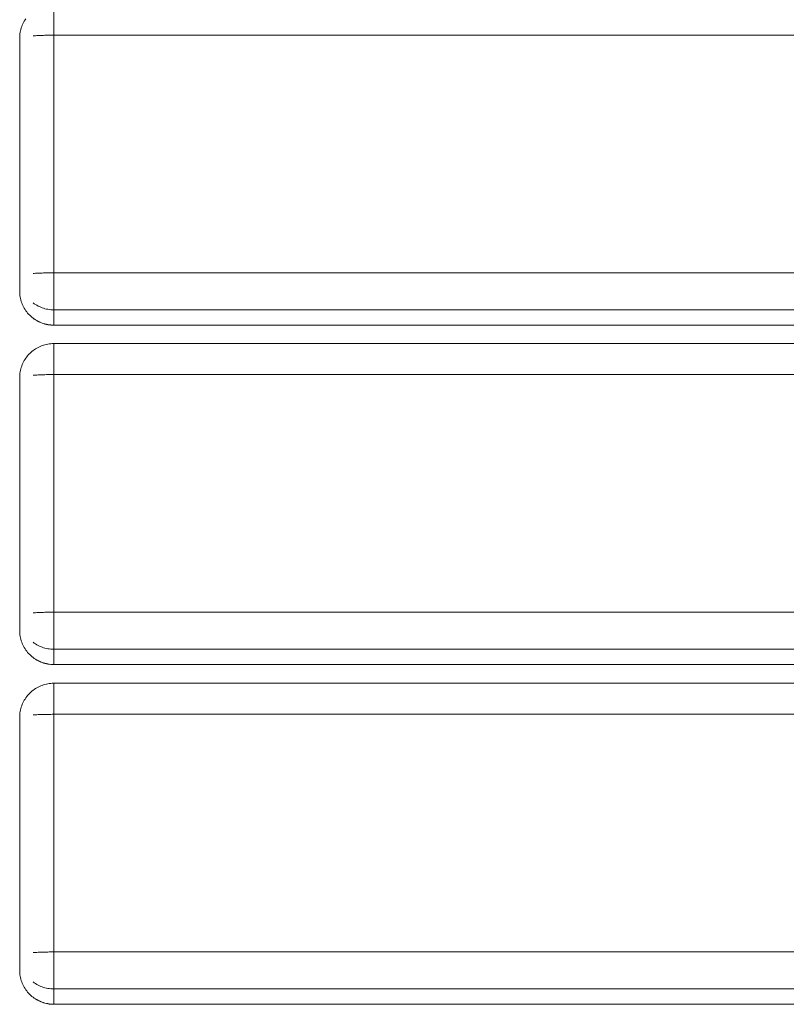
# Model space of a CAD drawing. Units: millimetres. Extents: x -900 to 900, y -320 to 304.
# Drawn here: x -900 to -675, y -312 to -23 of the extents above; entities that cross this region are included whole.
import ezdxf

# ---------------------------------------------------------------- set-up
doc = ezdxf.new("R2010")
doc.units = ezdxf.units.MM
doc.header["$LTSCALE"] = 50
doc.layers.add('EF-Matrials-Timber', color=7, linetype='Continuous', lineweight=5)
doc.layers.add('None', color=7, linetype='Continuous', lineweight=5)

# ---------------------------------------------------------------- blocks, each defined once
blk = doc.blocks.new('Group')
at = {"layer": 'EF-Matrials-Timber', "color": 7, "linetype": 'Continuous', "lineweight": 5, "transparency": 33554687}
for p, q in [((-890, -28.05), (890, -28.05)), ((-890, -118.52), (890, -118.52)), ((-890, -127.62), (890, -127.62)), ((-890, -218.19), (890, -218.19)), ((-890, -227.29), (890, -227.29))]:
    blk.add_line(p, q, dxfattribs=at)
at = {"layer": 'EF-Matrials-Timber', "color": 7, "linetype": 'Continuous', "lineweight": 5, "transparency": 33554687, "flags": 128}
for points in [[(-900, -103.13), (-900, -28.94), (-899.99, -28.5), (-899.96, -28.07), (-899.91, -27.64), (-899.85, -27.2), (-899.76, -26.78), (-899.66, -26.35), (-899.54, -25.93), (-899.4, -25.52), (-899.24, -25.11), (-899.06, -24.71), (-898.87, -24.32), (-898.66, -23.94), (-898.43, -23.57), (-898.19, -23.2)], [(-890, -18.94), (-890, -113.13), (-890.44, -113.12), (-890.87, -113.09), (-891.31, -113.04), (-891.74, -112.98), (-892.16, -112.89), (-892.59, -112.79), (-893.01, -112.67), (-893.42, -112.53), (-893.83, -112.37), (-894.23, -112.19), (-894.62, -112), (-895, -111.79), (-895.37, -111.56), (-895.74, -111.32), (-896.09, -111.06), (-896.43, -110.79), (-896.76, -110.5), (-897.07, -110.2), (-897.37, -109.89), (-897.66, -109.56), (-897.93, -109.22), (-898.19, -108.87), (-898.43, -108.5), (-898.66, -108.13), (-898.87, -107.75), (-899.06, -107.36), (-899.24, -106.96), (-899.4, -106.55), (-899.54, -106.14), (-899.66, -105.72), (-899.76, -105.29), (-899.85, -104.87), (-899.91, -104.43), (-899.96, -104), (-899.99, -103.57), (-900, -103.13)], [(-890, -108.62), (890, -108.62)], [(-896.09, -28.23), (-895.74, -28.21), (-895.37, -28.19), (-895, -28.17), (-894.62, -28.15), (-894.23, -28.13), (-893.83, -28.11), (-893.42, -28.1), (-893.01, -28.09), (-892.59, -28.08), (-892.16, -28.07), (-891.74, -28.06), (-891.31, -28.05), (-890.87, -28.05), (-890.44, -28.05), (-890, -28.05), (-890.44, -28.05), (-890.87, -28.05), (-891.31, -28.05), (-891.74, -28.06), (-892.16, -28.07), (-892.59, -28.08), (-893.01, -28.09), (-893.42, -28.1), (-893.83, -28.11), (-894.23, -28.13), (-894.62, -28.15), (-895, -28.17), (-895.37, -28.19), (-895.74, -28.21), (-896.09, -28.23)], [(-896.09, -97.95), (-895.74, -97.93), (-895.37, -97.91), (-895, -97.89), (-894.62, -97.87), (-894.23, -97.85), (-893.83, -97.83), (-893.42, -97.82), (-893.01, -97.81), (-892.59, -97.8), (-892.16, -97.79), (-891.74, -97.78), (-891.31, -97.77), (-890.87, -97.77), (-890.44, -97.77), (-890, -97.77), (-890.44, -97.77), (-890.87, -97.77), (-891.31, -97.77), (-891.74, -97.78), (-892.16, -97.79), (-892.59, -97.8), (-893.01, -97.81), (-893.42, -97.82), (-893.83, -97.83), (-894.23, -97.85), (-894.62, -97.87), (-895, -97.89), (-895.37, -97.91), (-895.74, -97.93), (-896.09, -97.95)], [(-890, -113.09), (890, -113.09)], [(890, -97.77), (-890, -97.77)], [(-896.09, -106.56), (-895.74, -106.82), (-895.37, -107.06), (-895, -107.29), (-894.62, -107.5), (-894.23, -107.69), (-893.83, -107.86), (-893.42, -108.02), (-893.01, -108.16), (-892.59, -108.28), (-892.16, -108.38), (-891.74, -108.47), (-891.31, -108.54), (-890.87, -108.58), (-890.44, -108.61), (-890, -108.62), (-890.44, -108.61), (-890.87, -108.58), (-891.31, -108.54), (-891.74, -108.47), (-892.16, -108.38), (-892.59, -108.28), (-893.01, -108.16), (-893.42, -108.02), (-893.83, -107.86), (-894.23, -107.69), (-894.62, -107.5), (-895, -107.29), (-895.37, -107.06), (-895.74, -106.82), (-896.09, -106.56)], [(-890, -113.13), (890, -113.13)], [(-896.09, -111.03), (-895.74, -111.29), (-895.37, -111.53), (-895, -111.76), (-894.62, -111.96), (-894.23, -112.16), (-893.83, -112.33), (-893.42, -112.49), (-893.01, -112.63), (-892.59, -112.75), (-892.16, -112.85), (-891.74, -112.94), (-891.31, -113), (-890.87, -113.05), (-890.44, -113.08), (-890, -113.09), (-890.44, -113.08), (-890.87, -113.05), (-891.31, -113), (-891.74, -112.94), (-892.16, -112.85), (-892.59, -112.75), (-893.01, -112.63), (-893.42, -112.49), (-893.83, -112.33), (-894.23, -112.16), (-894.62, -111.96), (-895, -111.76), (-895.37, -111.53), (-895.74, -111.29), (-896.09, -111.03)], [(-900, -202.71), (-900, -128.52), (-899.99, -128.08), (-899.96, -127.65), (-899.91, -127.21), (-899.85, -126.78), (-899.76, -126.35), (-899.66, -125.93), (-899.54, -125.51), (-899.4, -125.1), (-899.24, -124.69), (-899.06, -124.29), (-898.87, -123.9), (-898.66, -123.52), (-898.43, -123.14), (-898.19, -122.78), (-897.93, -122.43), (-897.66, -122.09), (-897.37, -121.76), (-897.07, -121.45), (-896.76, -121.14), (-896.43, -120.86), (-896.09, -120.58), (-895.74, -120.33), (-895.37, -120.08), (-895, -119.86), (-894.62, -119.65), (-894.23, -119.45), (-893.83, -119.28), (-893.42, -119.12), (-893.01, -118.98), (-892.59, -118.86), (-892.16, -118.75), (-891.74, -118.67), (-891.31, -118.6), (-890.87, -118.56), (-890.44, -118.53), (-890, -118.52), (-890, -212.71), (-890.44, -212.7), (-890.87, -212.67), (-891.31, -212.62), (-891.74, -212.55), (-892.16, -212.47), (-892.59, -212.37), (-893.01, -212.24), (-893.42, -212.1), (-893.83, -211.95), (-894.23, -211.77), (-894.62, -211.58), (-895, -211.37), (-895.37, -211.14), (-895.74, -210.9), (-896.09, -210.64), (-896.43, -210.37), (-896.76, -210.08), (-897.07, -209.78), (-897.37, -209.46), (-897.66, -209.13), (-897.93, -208.79), (-898.19, -208.44), (-898.43, -208.08), (-898.66, -207.71), (-898.87, -207.32), (-899.06, -206.93), (-899.24, -206.53), (-899.4, -206.13), (-899.54, -205.71), (-899.66, -205.29), (-899.76, -204.87), (-899.85, -204.44), (-899.91, -204.01), (-899.96, -203.58), (-899.99, -203.14), (-900, -202.71)], [(-890, -208.2), (890, -208.2)], [(-896.09, -127.81), (-895.74, -127.79), (-895.37, -127.76), (-895, -127.74), (-894.62, -127.72), (-894.23, -127.71), (-893.83, -127.69), (-893.42, -127.68), (-893.01, -127.67), (-892.59, -127.65), (-892.16, -127.64), (-891.74, -127.64), (-891.31, -127.63), (-890.87, -127.63), (-890.44, -127.62), (-890, -127.62), (-890.44, -127.62), (-890.87, -127.63), (-891.31, -127.63), (-891.74, -127.64), (-892.16, -127.64), (-892.59, -127.65), (-893.01, -127.67), (-893.42, -127.68), (-893.83, -127.69), (-894.23, -127.71), (-894.62, -127.72), (-895, -127.74), (-895.37, -127.76), (-895.74, -127.79), (-896.09, -127.81)], [(-896.09, -197.53), (-895.74, -197.51), (-895.37, -197.48), (-895, -197.46), (-894.62, -197.44), (-894.23, -197.43), (-893.83, -197.41), (-893.42, -197.4), (-893.01, -197.38), (-892.59, -197.37), (-892.16, -197.36), (-891.74, -197.36), (-891.31, -197.35), (-890.87, -197.35), (-890.44, -197.34), (-890, -197.34), (-890.44, -197.34), (-890.87, -197.35), (-891.31, -197.35), (-891.74, -197.36), (-892.16, -197.36), (-892.59, -197.37), (-893.01, -197.38), (-893.42, -197.4), (-893.83, -197.41), (-894.23, -197.43), (-894.62, -197.44), (-895, -197.46), (-895.37, -197.48), (-895.74, -197.51), (-896.09, -197.53)], [(-890, -212.67), (890, -212.67)], [(890, -197.34), (-890, -197.34)], [(-896.09, -206.14), (-895.74, -206.4), (-895.37, -206.64), (-895, -206.86), (-894.62, -207.07), (-894.23, -207.26), (-893.83, -207.44), (-893.42, -207.6), (-893.01, -207.74), (-892.59, -207.86), (-892.16, -207.96), (-891.74, -208.05), (-891.31, -208.11), (-890.87, -208.16), (-890.44, -208.19), (-890, -208.2), (-890.44, -208.19), (-890.87, -208.16), (-891.31, -208.11), (-891.74, -208.05), (-892.16, -207.96), (-892.59, -207.86), (-893.01, -207.74), (-893.42, -207.6), (-893.83, -207.44), (-894.23, -207.26), (-894.62, -207.07), (-895, -206.86), (-895.37, -206.64), (-895.74, -206.4), (-896.09, -206.14)], [(-890, -212.71), (890, -212.71)], [(-896.09, -210.61), (-895.74, -210.87), (-895.37, -211.11), (-895, -211.33), (-894.62, -211.54), (-894.23, -211.73), (-893.83, -211.91), (-893.42, -212.07), (-893.01, -212.21), (-892.59, -212.33), (-892.16, -212.43), (-891.74, -212.52), (-891.31, -212.58), (-890.87, -212.63), (-890.44, -212.66), (-890, -212.67), (-890.44, -212.66), (-890.87, -212.63), (-891.31, -212.58), (-891.74, -212.52), (-892.16, -212.43), (-892.59, -212.33), (-893.01, -212.21), (-893.42, -212.07), (-893.83, -211.91), (-894.23, -211.73), (-894.62, -211.54), (-895, -211.33), (-895.37, -211.11), (-895.74, -210.87), (-896.09, -210.61)], [(-900, -302.37), (-900, -228.19), (-899.99, -227.75), (-899.96, -227.31), (-899.91, -226.88), (-899.85, -226.45), (-899.76, -226.02), (-899.66, -225.6), (-899.54, -225.18), (-899.4, -224.77), (-899.24, -224.36), (-899.06, -223.96), (-898.87, -223.57), (-898.66, -223.19), (-898.43, -222.81), (-898.19, -222.45), (-897.93, -222.1), (-897.66, -221.76), (-897.37, -221.43), (-897.07, -221.11), (-896.76, -220.81), (-896.43, -220.53), (-896.09, -220.25), (-895.74, -219.99), (-895.37, -219.75), (-895, -219.53), (-894.62, -219.32), (-894.23, -219.12), (-893.83, -218.95), (-893.42, -218.79), (-893.01, -218.65), (-892.59, -218.53), (-892.16, -218.42), (-891.74, -218.34), (-891.31, -218.27), (-890.87, -218.22), (-890.44, -218.2), (-890, -218.19), (-890, -312.37), (-890.44, -312.37), (-890.87, -312.34), (-891.31, -312.29), (-891.74, -312.22), (-892.16, -312.14), (-892.59, -312.03), (-893.01, -311.91), (-893.42, -311.77), (-893.83, -311.61), (-894.23, -311.44), (-894.62, -311.24), (-895, -311.03), (-895.37, -310.81), (-895.74, -310.57), (-896.09, -310.31), (-896.43, -310.04), (-896.76, -309.75), (-897.07, -309.45), (-897.37, -309.13), (-897.66, -308.8), (-897.93, -308.46), (-898.19, -308.11), (-898.43, -307.75), (-898.66, -307.37), (-898.87, -306.99), (-899.06, -306.6), (-899.24, -306.2), (-899.4, -305.79), (-899.54, -305.38), (-899.66, -304.96), (-899.76, -304.54), (-899.85, -304.11), (-899.91, -303.68), (-899.96, -303.25), (-899.99, -302.81), (-900, -302.37)], [(-890, -307.87), (890, -307.87)], [(-896.09, -227.48), (-895.74, -227.45), (-895.37, -227.43), (-895, -227.41), (-894.62, -227.39), (-894.23, -227.38), (-893.83, -227.36), (-893.42, -227.35), (-893.01, -227.33), (-892.59, -227.32), (-892.16, -227.31), (-891.74, -227.31), (-891.31, -227.3), (-890.87, -227.3), (-890.44, -227.29), (-890, -227.29), (-890.44, -227.29), (-890.87, -227.3), (-891.31, -227.3), (-891.74, -227.31), (-892.16, -227.31), (-892.59, -227.32), (-893.01, -227.33), (-893.42, -227.35), (-893.83, -227.36), (-894.23, -227.38), (-894.62, -227.39), (-895, -227.41), (-895.37, -227.43), (-895.74, -227.45), (-896.09, -227.48)], [(-896.09, -297.2), (-895.74, -297.17), (-895.37, -297.15), (-895, -297.13), (-894.62, -297.11), (-894.23, -297.1), (-893.83, -297.08), (-893.42, -297.07), (-893.01, -297.05), (-892.59, -297.04), (-892.16, -297.03), (-891.74, -297.03), (-891.31, -297.02), (-890.87, -297.02), (-890.44, -297.01), (-890, -297.01), (-890.44, -297.01), (-890.87, -297.02), (-891.31, -297.02), (-891.74, -297.03), (-892.16, -297.03), (-892.59, -297.04), (-893.01, -297.05), (-893.42, -297.07), (-893.83, -297.08), (-894.23, -297.1), (-894.62, -297.11), (-895, -297.13), (-895.37, -297.15), (-895.74, -297.17), (-896.09, -297.2)], [(-890, -312.33), (890, -312.33)], [(890, -297.01), (-890, -297.01)], [(-896.09, -305.81), (-895.74, -306.06), (-895.37, -306.31), (-895, -306.53), (-894.62, -306.74), (-894.23, -306.93), (-893.83, -307.11), (-893.42, -307.26), (-893.01, -307.4), (-892.59, -307.53), (-892.16, -307.63), (-891.74, -307.71), (-891.31, -307.78), (-890.87, -307.83), (-890.44, -307.86), (-890, -307.87), (-890.44, -307.86), (-890.87, -307.83), (-891.31, -307.78), (-891.74, -307.71), (-892.16, -307.63), (-892.59, -307.53), (-893.01, -307.4), (-893.42, -307.26), (-893.83, -307.11), (-894.23, -306.93), (-894.62, -306.74), (-895, -306.53), (-895.37, -306.31), (-895.74, -306.06), (-896.09, -305.81)], [(-890, -312.37), (890, -312.37)], [(-896.09, -310.28), (-895.74, -310.53), (-895.37, -310.77), (-895, -311), (-894.62, -311.21), (-894.23, -311.4), (-893.83, -311.58), (-893.42, -311.73), (-893.01, -311.87), (-892.59, -312), (-892.16, -312.1), (-891.74, -312.18), (-891.31, -312.25), (-890.87, -312.3), (-890.44, -312.33), (-890, -312.33), (-890.44, -312.33), (-890.87, -312.3), (-891.31, -312.25), (-891.74, -312.18), (-892.16, -312.1), (-892.59, -312), (-893.01, -311.87), (-893.42, -311.73), (-893.83, -311.58), (-894.23, -311.4), (-894.62, -311.21), (-895, -311), (-895.37, -310.77), (-895.74, -310.53), (-896.09, -310.28)]]:
    blk.add_lwpolyline(points, dxfattribs=at)

msp = doc.modelspace()

# ---------------------------------------------------------------- block references
at = {"layer": 'None', "color": 7, "transparency": 33554687}
msp.add_blockref('Group', (0, 0), dxfattribs=at)

doc.saveas('drawing.dxf')
